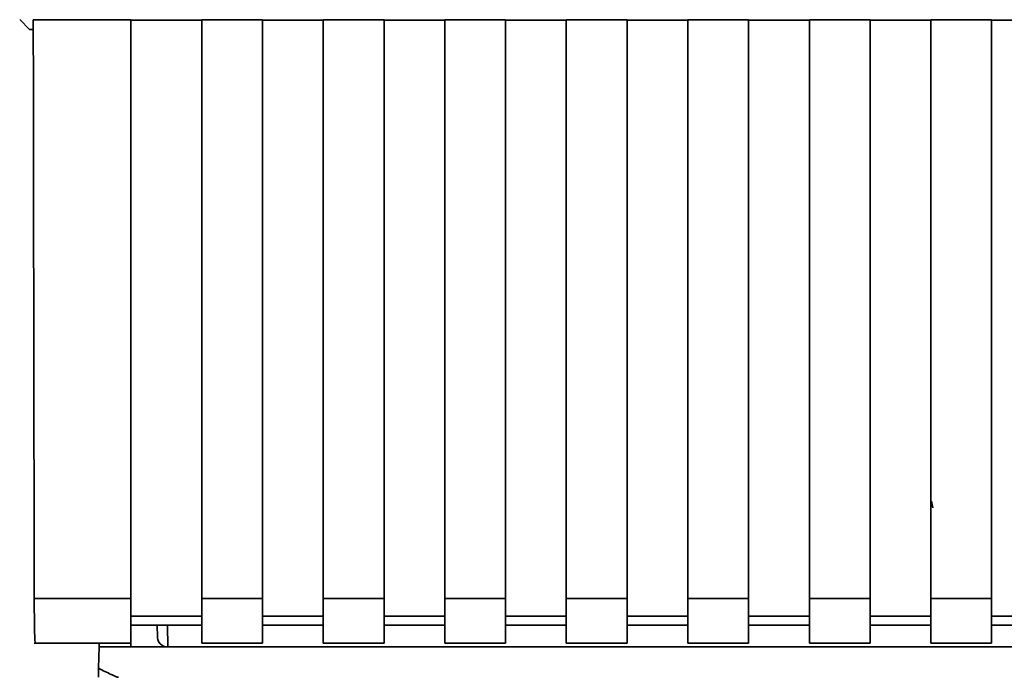
# Paper-space layout 'Blatt1' of a CAD drawing. Units: millimetres. Extents: x 0 to 6300, y 0 to 4455.
# Drawn here: x 1176 to 1224, y 2713 to 2745 of the extents above; entities that cross this region are included whole.
import ezdxf

# ---------------------------------------------------------------- set-up
doc = ezdxf.new("R2010")
doc.units = ezdxf.units.MM

psp = doc.layouts.new('Blatt1')

# ---------------------------------------------------------------- linework, layer by layer
at = {"color": 7, "linetype": 'Continuous', "lineweight": 35, "ltscale": 15}
for p, q in [((1176.15, 2744.615), (1175.66, 2745.104)), ((1176.331, 2745.092), (1181.15, 2745.092)), ((1181.15, 2716.512), (1181.15, 2745.092)), ((1181.15, 2745.078), (1184.65, 2745.078)), ((1184.65, 2745.092), (1187.65, 2745.092)), ((1184.65, 2745.092), (1184.65, 2716.512)), ((1187.65, 2716.512), (1187.65, 2745.092)), ((1187.65, 2745.078), (1190.65, 2745.078)), ((1190.65, 2745.092), (1193.65, 2745.092)), ((1190.65, 2745.092), (1190.65, 2716.512)), ((1193.65, 2716.512), (1193.65, 2745.092)), ((1193.65, 2745.078), (1196.65, 2745.078)), ((1196.65, 2745.092), (1199.65, 2745.092)), ((1196.65, 2745.092), (1196.65, 2716.512)), ((1199.65, 2716.512), (1199.65, 2745.092)), ((1199.65, 2745.078), (1202.65, 2745.078)), ((1202.65, 2745.092), (1205.65, 2745.092)), ((1202.65, 2745.092), (1202.65, 2716.512)), ((1205.65, 2716.512), (1205.65, 2745.092)), ((1205.65, 2745.078), (1208.65, 2745.078)), ((1208.65, 2745.092), (1211.65, 2745.092)), ((1208.65, 2745.092), (1208.65, 2716.512)), ((1211.65, 2716.512), (1211.65, 2745.092)), ((1211.65, 2745.078), (1214.65, 2745.078)), ((1214.65, 2745.092), (1217.65, 2745.092)), ((1214.65, 2745.092), (1214.65, 2716.512)), ((1217.65, 2716.512), (1217.65, 2745.092)), ((1217.65, 2745.078), (1220.65, 2745.078)), ((1220.65, 2745.092), (1223.65, 2745.092)), ((1220.65, 2745.092), (1220.65, 2716.512)), ((1223.65, 2716.512), (1223.65, 2745.092)), ((1223.65, 2745.078), (1226.65, 2745.078)), ((1176.15, 2744.615), (1176.332, 2744.615)), ((1220.755, 2720.994), (1220.679, 2721.315)), ((1176.379, 2716.512), (1181.15, 2716.512)), ((1181.15, 2714.302), (1181.15, 2716.512)), ((1184.65, 2716.512), (1187.65, 2716.512)), ((1184.65, 2716.512), (1184.65, 2714.302)), ((1187.65, 2716.512), (1187.65, 2714.302)), ((1190.65, 2716.512), (1193.65, 2716.512)), ((1190.65, 2714.302), (1190.65, 2716.512)), ((1193.65, 2716.512), (1193.65, 2714.302)), ((1196.65, 2716.512), (1199.65, 2716.512)), ((1196.65, 2716.512), (1196.65, 2714.302)), ((1199.65, 2716.512), (1199.65, 2714.302)), ((1202.65, 2716.512), (1205.65, 2716.512)), ((1202.65, 2716.512), (1202.65, 2714.302)), ((1205.65, 2716.512), (1205.65, 2714.302)), ((1208.65, 2716.512), (1211.65, 2716.512)), ((1208.65, 2716.512), (1208.65, 2714.302)), ((1211.65, 2716.512), (1211.65, 2714.302)), ((1214.65, 2716.512), (1217.65, 2716.512)), ((1214.65, 2716.512), (1214.65, 2714.302)), ((1217.65, 2716.512), (1217.65, 2714.302)), ((1220.65, 2716.512), (1223.65, 2716.512)), ((1220.65, 2716.512), (1220.65, 2714.302)), ((1223.65, 2716.512), (1223.65, 2714.302)), ((1184.65, 2715.63), (1181.15, 2715.63)), ((1190.65, 2715.63), (1187.65, 2715.63)), ((1196.65, 2715.63), (1193.65, 2715.63)), ((1202.65, 2715.63), (1199.65, 2715.63)), ((1208.65, 2715.63), (1205.65, 2715.63)), ((1214.65, 2715.63), (1211.65, 2715.63)), ((1220.65, 2715.63), (1217.65, 2715.63)), ((1226.65, 2715.63), (1223.65, 2715.63)), ((1181.15, 2715.189), (1184.65, 2715.189)), ((1182.451, 2715.189), (1182.461, 2714.606)), ((1182.951, 2715.189), (1182.969, 2714.115)), ((1187.65, 2715.189), (1190.65, 2715.189)), ((1193.65, 2715.189), (1196.65, 2715.189)), ((1199.65, 2715.189), (1202.65, 2715.189)), ((1205.65, 2715.189), (1208.65, 2715.189)), ((1211.65, 2715.189), (1214.65, 2715.189)), ((1217.65, 2715.189), (1220.65, 2715.189)), ((1223.65, 2715.189), (1226.65, 2715.189)), ((1176.379, 2714.302), (1181.15, 2714.302)), ((1179.579, 2714.302), (1179.576, 2714.115)), ((1181.146, 2714.302), (1181.15, 2714.115)), ((1184.65, 2714.302), (1187.65, 2714.302)), ((1190.65, 2714.302), (1193.65, 2714.302)), ((1196.65, 2714.302), (1199.65, 2714.302)), ((1202.65, 2714.302), (1205.65, 2714.302)), ((1208.65, 2714.302), (1211.65, 2714.302)), ((1214.65, 2714.302), (1217.65, 2714.302)), ((1220.65, 2714.302), (1223.65, 2714.302)), ((1179.557, 2713.06), (1179.576, 2714.115)), ((1179.576, 2714.115), (1181.15, 2714.115)), ((1181.15, 2714.115), (1238.575, 2714.115))]:
    psp.add_line(p, q, dxfattribs=at)
for points, knots in [([(1176.331, 2745.092), (1176.339, 2739.751), (1176.353, 2730.211), (1176.371, 2720.699), (1176.379, 2716.512)], [0, 0, 0, 0, 0.559834, 1, 1, 1, 1]), ([(1176.423, 2714.344), (1176.418, 2714.352), (1176.407, 2714.371), (1176.393, 2714.915), (1176.383, 2715.685), (1176.38, 2716.244), (1176.379, 2716.512)], [0, 0, 0, 0, 0.218249, 0.531119, 0.774556, 1, 1, 1, 1]), ([(1182.969, 2714.115), (1182.932, 2714.117), (1182.857, 2714.122), (1182.75, 2714.156), (1182.654, 2714.212), (1182.548, 2714.312), (1182.479, 2714.463), (1182.466, 2714.565), (1182.461, 2714.606)], [0, 0, 0, 0, 0.115789, 0.236586, 0.366182, 0.507663, 0.800187, 1, 1, 1, 1]), ([(1179.55, 2712.615), (1179.55, 2712.623), (1179.55, 2712.639), (1179.552, 2712.756), (1179.555, 2712.903), (1179.556, 2713.008), (1179.557, 2713.06)], [0, 0, 0, 0, 0.258386, 0.54232, 0.774154, 1, 1, 1, 1]), ([(1180.542, 2712.615), (1180.534, 2712.616), (1180.513, 2712.618), (1180.464, 2712.634), (1180.351, 2712.676), (1180.041, 2712.817), (1179.763, 2712.956), (1179.557, 2713.06)], [0, 0, 0, 0, 0.02322, 0.058536, 0.139175, 0.36038, 1, 1, 1, 1])]:
    psp.add_open_spline(points, degree=3, knots=knots, dxfattribs=at)

doc.saveas('drawing.dxf')
